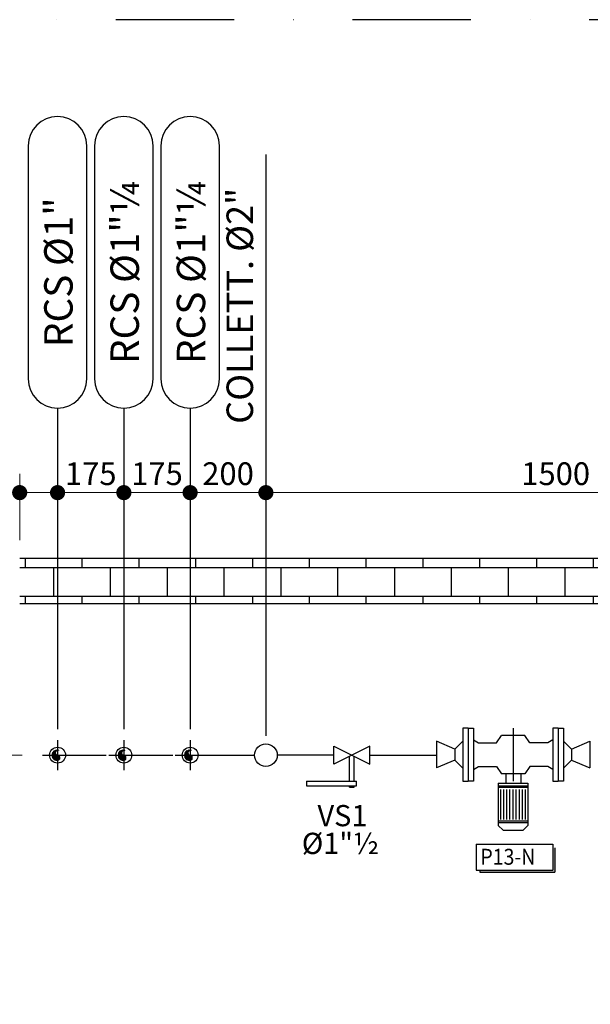
# Model space of a CAD drawing. Extents: x -98384 to -1083, y -577 to 41473.
# Drawn here: x -59648 to -56635, y 11888 to 17088 of the extents above; entities that cross this region are included whole.
import ezdxf
from ezdxf.enums import TextEntityAlignment as Align

# ---------------------------------------------------------------- set-up
doc = ezdxf.new("R2010")
doc.units = 0
doc.header["$LTSCALE"] = 500
doc.header["$MEASUREMENT"] = 0
doc.linetypes.add('DASHDOT2', pattern=[0.5, 0.25, -0.125, 0, -0.125])
doc.layers.get('0').update_dxf_attribs({"linetype": 'CONTINUOUS'})
doc.layers.get('DEFPOINTS').update_dxf_attribs({"linetype": 'CONTINUOUS'})
for name, color, linetype in [('ARCHITETTONICO', 255, 'CONTINUOUS'), ('INTONACO', 50, 'CONTINUOUS'), ('QUOTATURE', 190, 'CONTINUOUS'), ('RCS', 102, 'CONTINUOUS'), ('TESTI', 190, 'CONTINUOUS'), ('TESTI(DIAMETRI)', 190, 'CONTINUOUS'), ('TUBAZIONI', 140, 'CONTINUOUS')]:
    doc.layers.add(name, color=color, linetype=linetype)
doc.styles.add('ROMANS', font='romans.shx', dxfattribs={"width": 0.8, "oblique": 15})
doc.styles.add('TARGA', font='COMPLEX.SHX')
doc.dimstyles.new('OSP-FIDENZA-Scala 1-25', dxfattribs={"dimscale": 2000, "dimtxt": 0.06, "dimasz": 0.04, "dimexe": 0.05, "dimexo": 0.015, "dimgap": 0.02, "dimtad": 3, "dimlfac": 0.5, "dimzin": 12, "dimdsep": 46, "dimtxsty": 'ROMANS', "dimblk": 'DOT', "dimcen": 5, "dimclrd": 8, "dimclre": 8, "dimclrt": 256, "dimadec": 0, "dimazin": 3, "dimtfac": 1, "dimtmove": 0, "dimatfit": 3, "dimldrblk": 'DOT', "dimfxl": 0, "dimtolj": 1, "dimtzin": 0, "dimlwd": 20, "dimlwe": 20, "dimarcsym": 0})

# ---------------------------------------------------------------- blocks, each defined once
blk = doc.blocks.new('_Dot')
at = {"layer": 'INTONACO', "color": 0, "linetype": 'Continuous', "lineweight": -2}
blk.add_line((-0.5, 0), (-1, 0), dxfattribs=at)
at = {"layer": 'INTONACO', "color": 0, "linetype": 'Continuous', "const_width": 0.5}
blk.add_lwpolyline([(-0.25, 0, 1), (0.25, 0, 1)], format="xyb", close=True, dxfattribs=at)
blk = doc.blocks.new('*D244')
at = {"layer": 'DEFPOINTS', "color": 0}
for p in [(-60517.8, 14003.7), (-60643.1, 13203.7), (-59604.4, 13203.7)]:
    blk.add_point(p, dxfattribs=at)
at = {"layer": 'QUOTATURE', "color": 8, "lineweight": 20}
for p, q in [((-60547.8, 14003.7), (-60743.1, 14003.7)), ((-60643.1, 13923.7), (-60643.1, 13283.7)), ((-59634.4, 13203.7), (-60743.1, 13203.7))]:
    blk.add_line(p, q, dxfattribs=at)
at = {"layer": 'QUOTATURE', "color": 8, "lineweight": 20, "xscale": 79.99999999999999, "yscale": 79.99999999999999, "zscale": 79.99999999999999}
for p, rotation in [((-60643.1, 14003.7), 90), ((-60643.1, 13203.7), 270)]:
    blk.add_blockref('_Dot', p, dxfattribs=dict(at, rotation=rotation))
at = {"layer": 'QUOTATURE', "insert": (-60743.1, 13603.7), "char_height": 120, "attachment_point": 5, "rotation": 90, "style": 'ROMANS'}
blk.add_mtext('\\A1;400', dxfattribs=at)
blk = doc.blocks.new('*D441')
at = {"layer": 'DEFPOINTS', "color": 0}
for p in [(-58347.8, 14590), (-58347.8, 14309.7), (-55287.8, 14309.7)]:
    blk.add_point(p, dxfattribs=at)
at = {"layer": 'QUOTATURE', "color": 8, "lineweight": 20}
for p, q in [((-58347.8, 14339.7), (-58347.8, 14690)), ((-55287.8, 14339.7), (-55287.8, 14690)), ((-55367.8, 14590), (-58267.8, 14590))]:
    blk.add_line(p, q, dxfattribs=at)
at = {"layer": 'QUOTATURE', "color": 8, "lineweight": 20, "xscale": 79.99999999999999, "yscale": 79.99999999999999, "zscale": 79.99999999999999, "rotation": 180}
blk.add_blockref('_Dot', (-58347.8, 14590), dxfattribs=at)
at = {"layer": 'QUOTATURE', "color": 8, "lineweight": 20, "xscale": 79.99999999999999, "yscale": 79.99999999999999, "zscale": 79.99999999999999}
blk.add_blockref('_Dot', (-55287.8, 14590), dxfattribs=at)
at = {"layer": 'QUOTATURE', "insert": (-56817.8, 14690), "char_height": 120, "attachment_point": 5, "style": 'ROMANS'}
blk.add_mtext('\\A1;1500', dxfattribs=at)
blk = doc.blocks.new('*D442')
at = {"layer": 'DEFPOINTS', "color": 0}
for p in [(-58747.8, 14590), (-58747.8, 14309.7), (-58347.8, 14309.7)]:
    blk.add_point(p, dxfattribs=at)
at = {"layer": 'QUOTATURE', "color": 8, "lineweight": 20}
for p, q in [((-58747.8, 14339.7), (-58747.8, 14690)), ((-58347.8, 14339.7), (-58347.8, 14690)), ((-58427.8, 14590), (-58667.8, 14590))]:
    blk.add_line(p, q, dxfattribs=at)
at = {"layer": 'QUOTATURE', "color": 8, "lineweight": 20, "xscale": 79.99999999999999, "yscale": 79.99999999999999, "zscale": 79.99999999999999, "rotation": 180}
blk.add_blockref('_Dot', (-58747.8, 14590), dxfattribs=at)
at = {"layer": 'QUOTATURE', "color": 8, "lineweight": 20, "xscale": 79.99999999999999, "yscale": 79.99999999999999, "zscale": 79.99999999999999}
blk.add_blockref('_Dot', (-58347.8, 14590), dxfattribs=at)
at = {"layer": 'QUOTATURE', "insert": (-58547.8, 14690), "char_height": 120, "attachment_point": 5, "style": 'ROMANS'}
blk.add_mtext('\\A1;200', dxfattribs=at)
blk = doc.blocks.new('*D443')
at = {"layer": 'DEFPOINTS', "color": 0}
for p in [(-59097.8, 14590), (-59097.8, 14309.7), (-58747.8, 14309.7)]:
    blk.add_point(p, dxfattribs=at)
at = {"layer": 'QUOTATURE', "color": 8, "lineweight": 20}
for p, q in [((-59097.8, 14339.7), (-59097.8, 14690)), ((-58747.8, 14339.7), (-58747.8, 14690)), ((-58827.8, 14590), (-59017.8, 14590))]:
    blk.add_line(p, q, dxfattribs=at)
at = {"layer": 'QUOTATURE', "color": 8, "lineweight": 20, "xscale": 79.99999999999999, "yscale": 79.99999999999999, "zscale": 79.99999999999999, "rotation": 180}
blk.add_blockref('_Dot', (-59097.8, 14590), dxfattribs=at)
at = {"layer": 'QUOTATURE', "color": 8, "lineweight": 20, "xscale": 79.99999999999999, "yscale": 79.99999999999999, "zscale": 79.99999999999999}
blk.add_blockref('_Dot', (-58747.8, 14590), dxfattribs=at)
at = {"layer": 'QUOTATURE', "insert": (-58922.8, 14690), "char_height": 120, "attachment_point": 5, "style": 'ROMANS'}
blk.add_mtext('\\A1;175', dxfattribs=at)
blk = doc.blocks.new('*D444')
at = {"layer": 'DEFPOINTS', "color": 0}
for p in [(-59447.8, 14590), (-59447.8, 14309.7), (-59097.8, 14309.7)]:
    blk.add_point(p, dxfattribs=at)
at = {"layer": 'QUOTATURE', "color": 8, "lineweight": 20}
for p, q in [((-59447.8, 14339.7), (-59447.8, 14690)), ((-59097.8, 14339.7), (-59097.8, 14690)), ((-59177.8, 14590), (-59367.8, 14590))]:
    blk.add_line(p, q, dxfattribs=at)
at = {"layer": 'QUOTATURE', "color": 8, "lineweight": 20, "xscale": 79.99999999999999, "yscale": 79.99999999999999, "zscale": 79.99999999999999, "rotation": 180}
blk.add_blockref('_Dot', (-59447.8, 14590), dxfattribs=at)
at = {"layer": 'QUOTATURE', "color": 8, "lineweight": 20, "xscale": 79.99999999999999, "yscale": 79.99999999999999, "zscale": 79.99999999999999}
blk.add_blockref('_Dot', (-59097.8, 14590), dxfattribs=at)
at = {"layer": 'QUOTATURE', "insert": (-59272.8, 14690), "char_height": 120, "attachment_point": 5, "style": 'ROMANS'}
blk.add_mtext('\\A1;175', dxfattribs=at)
blk = doc.blocks.new('*D445')
at = {"layer": 'DEFPOINTS', "color": 0}
for p in [(-59647.8, 14590), (-59647.8, 14309.7), (-59447.8, 14309.7)]:
    blk.add_point(p, dxfattribs=at)
at = {"layer": 'QUOTATURE', "color": 8, "lineweight": 20}
for p, q in [((-59647.8, 14339.7), (-59647.8, 14690)), ((-59447.8, 14339.7), (-59447.8, 14690)), ((-59727.8, 14590), (-60119.5, 14590)), ((-59447.8, 14590), (-59647.8, 14590)), ((-59367.8, 14590), (-59287.8, 14590))]:
    blk.add_line(p, q, dxfattribs=at)
at = {"layer": 'QUOTATURE', "color": 8, "lineweight": 20, "xscale": 79.99999999999999, "yscale": 79.99999999999999, "zscale": 79.99999999999999}
blk.add_blockref('_Dot', (-59647.8, 14590), dxfattribs=at)
at = {"layer": 'QUOTATURE', "color": 8, "lineweight": 20, "xscale": 79.99999999999999, "yscale": 79.99999999999999, "zscale": 79.99999999999999, "rotation": 180}
blk.add_blockref('_Dot', (-59447.8, 14590), dxfattribs=at)
at = {"layer": 'QUOTATURE', "insert": (-59963.7, 14690), "char_height": 120, "attachment_point": 5, "style": 'ROMANS'}
blk.add_mtext('\\A1;100', dxfattribs=at)
blk = doc.blocks.new('*X292')
at = {"color": 0}
for p, q in [((98513.7, -30445.5), (98537, -30422.1)), ((98513.7, -30445), (98536.6, -30422.2)), ((98513.7, -30444.5), (98536.1, -30422.2)), ((98513.7, -30446), (98532.5, -30427.2)), ((98513.7, -30446.4), (98531.4, -30428.7)), ((98513.7, -30446.8), (98530.9, -30429.7)), ((98513.7, -30447.3), (98530.5, -30430.5)), ((98513.7, -30447.7), (98530.3, -30431.2)), ((98513.7, -30448.1), (98530.1, -30431.8)), ((98513.8, -30444.1), (98535.6, -30422.2)), ((98513.8, -30443.6), (98535.1, -30422.3)), ((98513.8, -30448.5), (98529.9, -30432.4)), ((98513.8, -30449), (98529.8, -30432.9)), ((98513.9, -30443), (98534.6, -30422.4)), ((98513.9, -30449.4), (98529.8, -30433.5)), ((98513.9, -30449.7), (98529.7, -30433.9)), ((98514, -30442.5), (98534, -30422.4)), ((98514, -30450.1), (98529.7, -30434.4)), ((98514, -30450.5), (98529.7, -30434.9)), ((98514.1, -30442), (98533.5, -30422.5)), ((98514.1, -30450.9), (98529.7, -30435.3)), ((98514.2, -30441.4), (98532.9, -30422.6)), ((98514.3, -30440.8), (98532.4, -30422.8)), ((98514.4, -30440.3), (98531.8, -30422.9)), ((98514.6, -30439.6), (98531.2, -30423.1)), ((98514.8, -30439), (98530.5, -30423.3)), ((98515, -30438.3), (98529.8, -30423.5)), ((98515.3, -30437.6), (98529.1, -30423.7)), ((98515.6, -30436.9), (98528.4, -30424.1)), ((98515.9, -30436), (98527.6, -30424.4)), ((98546.9, -30465.8), (98516.3, -30435.2)), ((98516.4, -30435.2), (98526.7, -30424.9)), ((98547.1, -30465.5), (98516.5, -30434.9)), ((98547.3, -30465.2), (98516.7, -30434.6)), ((98547.4, -30465), (98516.8, -30434.4)), ((98516.9, -30434.2), (98525.7, -30425.4)), ((98547.6, -30464.7), (98517, -30434.1)), ((98547.8, -30464.4), (98517.1, -30433.8)), ((98547.9, -30464.1), (98517.3, -30433.5)), ((98548.1, -30463.8), (98517.5, -30433.2)), ((98517.7, -30433), (98524.5, -30426.1)), ((98548.2, -30463.5), (98517.7, -30433)), ((98548.4, -30463.2), (98517.9, -30432.7)), ((98548.5, -30462.9), (98518, -30432.4)), ((98548.6, -30462.6), (98518.2, -30432.2)), ((98548.8, -30462.3), (98518.4, -30431.9)), ((98548.9, -30461.9), (98518.6, -30431.6)), ((98518.8, -30431.4), (98522.9, -30427.3)), ((98549, -30461.6), (98518.8, -30431.4)), ((98549.1, -30461.2), (98519, -30431.1)), ((98549.2, -30460.8), (98519.2, -30430.9)), ((98549.2, -30460.5), (98519.4, -30430.7)), ((98549.3, -30460.1), (98519.6, -30430.4)), ((98549.3, -30459.7), (98519.8, -30430.2)), ((98531.8, -30441.7), (98520, -30429.9)), ((98531.1, -30440.6), (98520.3, -30429.7)), ((98530.7, -30439.7), (98520.5, -30429.5)), ((98530.4, -30438.9), (98520.7, -30429.3)), ((98530.2, -30438.3), (98520.9, -30429)), ((98530, -30437.7), (98521.1, -30428.8)), ((98529.9, -30437.1), (98521.4, -30428.6)), ((98529.8, -30436.6), (98521.6, -30428.4)), ((98529.7, -30436), (98521.9, -30428.2)), ((98529.7, -30435.6), (98522.1, -30428)), ((98529.7, -30435.1), (98522.3, -30427.7)), ((98529.7, -30434.6), (98522.6, -30427.5)), ((98529.7, -30434.2), (98522.8, -30427.3)), ((98529.7, -30433.8), (98523.1, -30427.1)), ((98529.8, -30433.4), (98523.3, -30427)), ((98529.8, -30433), (98523.6, -30426.8)), ((98529.9, -30432.6), (98523.9, -30426.6)), ((98530, -30432.2), (98524.1, -30426.4)), ((98530.1, -30431.9), (98524.4, -30426.2)), ((98530.2, -30431.5), (98524.7, -30426)), ((98530.3, -30431.2), (98524.9, -30425.9)), ((98530.4, -30430.8), (98525.2, -30425.7)), ((98530.5, -30430.5), (98525.5, -30425.5)), ((98530.6, -30430.2), (98525.8, -30425.4)), ((98530.8, -30429.9), (98526.1, -30425.2)), ((98530.9, -30429.6), (98526.4, -30425)), ((98531.1, -30429.3), (98526.6, -30424.9)), ((98531.2, -30429), (98526.9, -30424.7)), ((98531.4, -30428.7), (98527.2, -30424.6)), ((98531.5, -30428.4), (98527.5, -30424.4)), ((98531.7, -30428.2), (98527.9, -30424.3)), ((98531.9, -30427.9), (98528.2, -30424.1)), ((98532.1, -30427.6), (98528.5, -30424)), ((98532.3, -30427.4), (98528.8, -30423.9)), ((98532.5, -30427.1), (98529.1, -30423.8)), ((98532.7, -30426.9), (98529.4, -30423.6)), ((98532.9, -30426.6), (98529.8, -30423.5)), ((98533.1, -30426.4), (98530.1, -30423.4)), ((98533.4, -30426.2), (98530.4, -30423.3)), ((98533.6, -30426), (98530.8, -30423.2)), ((98533.8, -30425.8), (98531.1, -30423.1)), ((98534.1, -30425.6), (98531.5, -30423)), ((98534.3, -30425.4), (98531.8, -30422.9)), ((98534.6, -30425.2), (98532.2, -30422.8)), ((98534.8, -30425), (98532.6, -30422.7)), ((98535.1, -30424.8), (98532.9, -30422.6)), ((98535.4, -30424.6), (98533.3, -30422.6)), ((98535.7, -30424.4), (98533.7, -30422.5)), ((98534, -30425.6), (98537.5, -30422.1)), ((98535.9, -30424.3), (98534.1, -30422.4)), ((98536.2, -30424.1), (98534.5, -30422.4)), ((98536.5, -30424), (98534.9, -30422.3)), ((98536.8, -30423.8), (98535.3, -30422.3)), ((98535.6, -30424.5), (98537.9, -30422.1)), ((98537.2, -30423.7), (98535.7, -30422.2)), ((98537.5, -30423.6), (98536.1, -30422.2)), ((98536.5, -30424), (98538.4, -30422.1)), ((98537.8, -30423.5), (98536.5, -30422.2)), ((98538.1, -30423.3), (98536.9, -30422.2)), ((98537.3, -30423.6), (98538.8, -30422.2)), ((98538.5, -30423.2), (98537.4, -30422.1)), ((98538.8, -30423.2), (98537.8, -30422.1)), ((98538, -30423.4), (98539.2, -30422.2)), ((98539.2, -30423.1), (98538.3, -30422.1)), ((98538.7, -30423.2), (98539.7, -30422.2)), ((98539.6, -30423), (98538.7, -30422.2)), ((98540, -30422.9), (98539.2, -30422.2)), ((98539.3, -30423.1), (98540.1, -30422.2)), ((98540.4, -30422.9), (98539.7, -30422.2)), ((98539.8, -30423), (98540.5, -30422.3)), ((98540.8, -30422.8), (98540.2, -30422.3)), ((98540.3, -30422.9), (98540.9, -30422.3)), ((98541.2, -30422.8), (98540.7, -30422.3)), ((98540.8, -30422.8), (98541.3, -30422.4)), ((98541.6, -30422.8), (98541.2, -30422.4)), ((98541.3, -30422.8), (98541.7, -30422.4)), ((98542.1, -30422.8), (98541.7, -30422.5)), ((98541.8, -30422.8), (98542, -30422.5)), ((98542.2, -30422.8), (98542.4, -30422.6)), ((98542.6, -30422.8), (98542.3, -30422.6)), ((98542.6, -30422.8), (98542.8, -30422.7)), ((98543, -30422.9), (98542.8, -30422.7)), ((98543, -30422.9), (98543.2, -30422.7)), ((98543.4, -30422.9), (98543.5, -30422.8)), ((98543.6, -30422.9), (98543.4, -30422.8)), ((98543.8, -30423), (98543.9, -30422.9)), ((98544.1, -30423), (98544, -30422.9)), ((98544.2, -30423), (98544.2, -30423)), ((98544.6, -30423.1), (98544.6, -30423.1)), ((98544.7, -30423.2), (98544.7, -30423.1)), ((98544.9, -30423.2), (98544.9, -30423.2)), ((98545.3, -30423.3), (98545.3, -30423.3)), ((98539.7, -30470.2), (98513.7, -30444.3)), ((98539.3, -30470.3), (98513.7, -30444.7)), ((98538.9, -30470.3), (98513.7, -30445.1)), ((98538.5, -30470.4), (98513.7, -30445.6)), ((98538.1, -30470.4), (98513.7, -30446)), ((98537.6, -30470.4), (98513.7, -30446.5)), ((98537.2, -30470.4), (98513.7, -30446.9)), ((98536.7, -30470.4), (98513.7, -30447.4)), ((98536.2, -30470.4), (98513.7, -30447.9)), ((98540.4, -30470.1), (98513.8, -30443.5)), ((98540, -30470.1), (98513.8, -30443.9)), ((98535.7, -30470.3), (98513.8, -30448.3)), ((98535.3, -30470.3), (98513.8, -30448.8)), ((98541.1, -30469.8), (98513.9, -30442.7)), ((98540.7, -30470), (98513.9, -30443.1)), ((98534.7, -30470.2), (98513.9, -30449.4)), ((98534.2, -30470.2), (98513.9, -30449.9)), ((98541.4, -30469.7), (98514, -30442.3)), ((98533.7, -30470.1), (98514, -30450.4)), ((98542.1, -30469.5), (98514.1, -30441.5)), ((98541.7, -30469.6), (98514.1, -30441.9)), ((98533.1, -30470), (98514.1, -30451)), ((98514.2, -30451.3), (98529.7, -30435.7)), ((98542.4, -30469.3), (98514.2, -30441.2)), ((98532.6, -30469.9), (98514.2, -30451.5)), ((98514.3, -30451.6), (98529.7, -30436.2)), ((98542.7, -30469.2), (98514.3, -30440.8)), ((98514.4, -30452), (98529.8, -30436.6)), ((98514.4, -30452.4), (98529.9, -30436.9)), ((98543, -30469), (98514.4, -30440.4)), ((98532, -30469.7), (98514.4, -30452.1)), ((98514.5, -30452.7), (98529.9, -30437.3)), ((98543.3, -30468.9), (98514.5, -30440.1)), ((98531.4, -30469.6), (98514.5, -30452.7)), ((98514.6, -30453.1), (98530, -30437.7)), ((98543.6, -30468.7), (98514.6, -30439.7)), ((98514.7, -30453.4), (98530.1, -30438)), ((98543.8, -30468.5), (98514.7, -30439.4)), ((98530.7, -30469.4), (98514.7, -30453.4)), ((98514.8, -30453.8), (98530.2, -30438.4)), ((98544.1, -30468.4), (98514.8, -30439)), ((98544.4, -30468.2), (98514.9, -30438.7)), ((98530.1, -30469.2), (98514.9, -30454)), ((98544.6, -30468), (98515, -30438.4)), ((98515, -30454.1), (98530.3, -30438.7)), ((98544.9, -30467.8), (98515.1, -30438)), ((98515.1, -30454.4), (98530.4, -30439.1)), ((98545.1, -30467.6), (98515.2, -30437.7)), ((98515.2, -30454.8), (98530.6, -30439.4)), ((98529.4, -30468.9), (98515.2, -30454.7)), ((98515.3, -30455.1), (98530.7, -30439.7)), ((98545.4, -30467.4), (98515.4, -30437.4)), ((98515.4, -30455.4), (98530.8, -30440)), ((98545.6, -30467.2), (98515.5, -30437.1)), ((98528.6, -30468.6), (98515.5, -30455.5)), ((98545.8, -30467), (98515.6, -30436.8)), ((98515.6, -30455.7), (98531, -30440.3)), ((98515.7, -30456), (98531.1, -30440.6)), ((98546, -30466.7), (98515.8, -30436.4)), ((98527.8, -30468.3), (98515.8, -30456.2)), ((98546.3, -30466.5), (98515.9, -30436.1)), ((98515.9, -30456.3), (98531.3, -30440.9)), ((98546.5, -30466.3), (98516, -30435.8)), ((98516, -30456.6), (98531.5, -30441.2)), ((98516.1, -30456.9), (98531.6, -30441.5)), ((98546.7, -30466), (98516.2, -30435.5)), ((98527, -30467.9), (98516.2, -30457.1)), ((98516.3, -30457.2), (98531.8, -30441.7)), ((98516.4, -30457.5), (98532, -30442)), ((98516.6, -30457.8), (98532.2, -30442.2)), ((98526, -30467.4), (98516.7, -30458.1)), ((98516.8, -30458.1), (98532.4, -30442.5)), ((98516.9, -30458.4), (98532.6, -30442.7)), ((98517.1, -30458.7), (98532.8, -30443)), ((98517.3, -30459), (98533, -30443.2)), ((98517.4, -30459.2), (98533.2, -30443.4)), ((98524.9, -30466.7), (98517.4, -30459.2)), ((98517.6, -30459.5), (98533.5, -30443.7)), ((98517.8, -30459.8), (98533.7, -30443.9)), ((98518, -30460.1), (98533.9, -30444.1)), ((98518.2, -30460.3), (98534.2, -30444.3)), ((98518.3, -30460.6), (98534.4, -30444.5)), ((98523.5, -30465.8), (98518.3, -30460.6)), ((98518.5, -30460.8), (98534.7, -30444.7)), ((98518.7, -30461.1), (98535, -30444.9)), ((98518.9, -30461.3), (98535.2, -30445)), ((98519.1, -30461.6), (98535.5, -30445.2)), ((98519.3, -30461.8), (98535.8, -30445.4)), ((98519.5, -30462.1), (98536.1, -30445.5)), ((98519.8, -30462.3), (98536.4, -30445.7)), ((98520, -30462.6), (98536.7, -30445.8)), ((98520.2, -30462.8), (98537, -30446)), ((98520.4, -30463), (98537.3, -30446.1)), ((98520.6, -30463.2), (98537.6, -30446.2)), ((98520.8, -30463.5), (98538, -30446.3)), ((98521.1, -30463.7), (98538.4, -30446.3)), ((98521.3, -30463.9), (98538.8, -30446.4)), ((98521.5, -30464.1), (98539.2, -30446.4)), ((98521.8, -30464.3), (98539.6, -30446.5)), ((98522, -30464.5), (98540, -30446.6)), ((98522.3, -30464.8), (98540.4, -30446.7)), ((98522.5, -30465), (98540.7, -30446.8)), ((98522.7, -30465.2), (98541, -30446.9)), ((98523, -30465.4), (98541.4, -30447)), ((98523.3, -30465.6), (98541.7, -30447.1)), ((98523.5, -30465.7), (98542, -30447.2)), ((98523.8, -30465.9), (98542.3, -30447.4)), ((98524, -30466.1), (98542.6, -30447.5)), ((98524.3, -30466.3), (98542.9, -30447.7)), ((98524.6, -30466.5), (98543.2, -30447.8)), ((98524.8, -30466.7), (98543.5, -30448)), ((98525.1, -30466.8), (98543.8, -30448.2)), ((98525.4, -30467), (98544.1, -30448.3)), ((98525.7, -30467.2), (98544.3, -30448.5)), ((98526, -30467.3), (98544.6, -30448.7)), ((98526.3, -30467.5), (98544.8, -30448.9)), ((98526.5, -30467.6), (98545.1, -30449.1)), ((98526.8, -30467.8), (98545.3, -30449.3)), ((98527.1, -30468), (98545.6, -30449.5)), ((98527.4, -30468.1), (98545.8, -30449.7)), ((98527.8, -30468.2), (98546, -30450)), ((98528.1, -30468.4), (98546.2, -30450.2)), ((98528.4, -30468.5), (98546.5, -30450.4)), ((98528.7, -30468.6), (98546.7, -30450.7)), ((98529, -30468.8), (98546.9, -30450.9)), ((98529.3, -30468.9), (98547, -30451.2)), ((98529.7, -30469), (98547.2, -30451.4)), ((98530, -30469.1), (98547.4, -30451.7)), ((98530.3, -30469.2), (98547.6, -30452)), ((98530.7, -30469.4), (98547.8, -30452.3)), ((98531, -30469.5), (98547.9, -30452.6)), ((98531.4, -30469.6), (98548.1, -30452.8)), ((98531.7, -30469.7), (98548.2, -30453.2)), ((98532.1, -30469.7), (98548.4, -30453.5)), ((98532.4, -30469.8), (98548.5, -30453.8)), ((98532.8, -30469.9), (98548.6, -30454.1)), ((98533.2, -30470), (98548.8, -30454.4)), ((98533.6, -30470.1), (98548.9, -30454.8)), ((98533.9, -30470.1), (98549, -30455.1)), ((98534.3, -30470.2), (98549.1, -30455.5)), ((98534.7, -30470.2), (98549.1, -30455.8)), ((98549.4, -30459.3), (98534.9, -30444.8)), ((98535.1, -30470.3), (98549.2, -30456.2)), ((98535.5, -30470.3), (98549.3, -30456.6)), ((98536, -30470.4), (98549.3, -30457)), ((98549.4, -30458.9), (98536.1, -30445.5)), ((98536.4, -30470.4), (98549.4, -30457.4)), ((98536.8, -30470.4), (98549.4, -30457.8)), ((98549.4, -30458.4), (98536.9, -30445.9)), ((98537.2, -30470.4), (98549.4, -30458.3)), ((98549.4, -30458), (98537.7, -30446.2)), ((98537.7, -30470.4), (98549.4, -30458.7)), ((98538.1, -30470.4), (98549.4, -30459.2)), ((98549.4, -30457.5), (98538.2, -30446.3)), ((98538.6, -30470.4), (98549.3, -30459.7)), ((98549.3, -30457), (98538.7, -30446.4)), ((98549.3, -30456.5), (98539.2, -30446.4)), ((98539.2, -30470.3), (98549.3, -30460.2)), ((98539.7, -30470.2), (98549.2, -30460.7)), ((98549.2, -30455.9), (98539.8, -30446.5)), ((98540.3, -30470.1), (98549, -30461.3)), ((98549, -30455.3), (98540.4, -30446.7)), ((98540.9, -30469.9), (98548.9, -30461.9)), ((98548.8, -30454.7), (98541, -30446.8)), ((98541.6, -30469.7), (98548.6, -30462.6)), ((98548.6, -30454), (98541.7, -30447.1)), ((98542.4, -30469.3), (98548.3, -30463.4)), ((98548.3, -30453.2), (98542.5, -30447.4)), ((98543.3, -30468.9), (98547.8, -30464.3)), ((98547.8, -30452.3), (98543.4, -30447.9)), ((98544.6, -30468), (98547, -30465.6)), ((98546.8, -30450.9), (98544.8, -30448.9))]:
    blk.add_line(p, q, dxfattribs=at)

msp = doc.modelspace()

# ---------------------------------------------------------------- hatches: boundary and pattern name
at = {"layer": 'ARCHITETTONICO'}
h = msp.add_hatch(dxfattribs=at)
h.set_pattern_fill('BRICK', color=256, scale=600, style=0)
h.set_pattern_definition([(0, (-43567.78, -134456.29), (0, 150), []), (90, (-43567.78, -134456.3), (-300, 2e-14), [150, -150]), (90, (-43417.78, -134456.3), (-300, 2e-14), [-150, 150])])
h.paths.add_polyline_path([(-52527.784, 14243.711), (-59647.784, 14243.711), (-59647.784, 14003.711), (-52527.784, 14003.711)])

# ---------------------------------------------------------------- linework, layer by layer
msp.add_line((-58347.784, 16375.711, 1), (-58347.784, 13306, 1), dxfattribs=at)
at = {"layer": 'ARCHITETTONICO', "linetype": 'Continuous'}
for p, q in [((-59647.784, 14243.711, 1), (-52527.784, 14243.711, 1)), ((-59647.784, 14003.711, 1), (-52527.784, 14003.711, 1))]:
    msp.add_line(p, q, dxfattribs=at)
at = {"layer": 'QUOTATURE', "color": 2}
for p, q in [((-57252.3, 13284.423, 1), (-57225.416, 13268.292, 1)), ((-57225.416, 13268.292, 1), (-57130.916, 13268.292, 1)), ((-57130.916, 13268.292, 1), (-57104.316, 13306.792, 1)), ((-56980.283, 13306.792, 1), (-57104.316, 13306.792, 1)), ((-56953.683, 13268.292, 1), (-56980.283, 13306.792, 1)), ((-56859.183, 13268.292, 1), (-56953.683, 13268.292, 1)), ((-56832.3, 13284.423, 1), (-56859.183, 13268.292, 1)), ((-57252.3, 13127.82, 1), (-57225.416, 13143.95, 1)), ((-57225.416, 13143.95, 1), (-57130.916, 13143.95, 1)), ((-57130.916, 13143.95, 1), (-57104.316, 13105.45, 1)), ((-56980.283, 13105.45, 1), (-57104.316, 13105.45, 1)), ((-56953.683, 13143.95, 1), (-56980.283, 13105.45, 1)), ((-56859.183, 13143.95, 1), (-56953.683, 13143.95, 1)), ((-56832.3, 13127.82, 1), (-56859.183, 13143.95, 1))]:
    msp.add_line(p, q, dxfattribs=at)
at = {"layer": 'QUOTATURE', "color": 2, "linetype": 'Continuous', "ltscale": 2}
for p, q in [((-57081.706, 13105.45, 1), (-57081.706, 13056.014, 1)), ((-57002.075, 13105.45, 1), (-57002.075, 13056.014, 1)), ((-57120.759, 13056.014, 1), (-56963.959, 13056.014, 1)), ((-57120.759, 13056.014, 1), (-57120.759, 12864.143, 1)), ((-56963.959, 13056.014, 1), (-56963.959, 12864.143, 1)), ((-56963.959, 13040.707, 1), (-57120.759, 13040.707, 1)), ((-56963.959, 13033.163, 1), (-57120.759, 13033.163, 1)), ((-57120.759, 12864.143, 1), (-57120.759, 12832.787, 1)), ((-56963.959, 12854.16, 1), (-57120.759, 12854.16, 1)), ((-56963.959, 12846.617, 1), (-57120.759, 12846.617, 1)), ((-56963.959, 12864.143, 1), (-56963.959, 12832.787, 1)), ((-57120.759, 12832.787, 1), (-57095.62, 12807.642, 1)), ((-57095.62, 12807.642, 1), (-56989.098, 12807.642, 1)), ((-56963.959, 12832.787, 1), (-56989.098, 12807.642, 1))]:
    msp.add_line(p, q, dxfattribs=at)
at = {"layer": 'QUOTATURE', "color": 8, "linetype": 'Continuous', "ltscale": 2}
for p, q in [((-57108.19, 12864.143, 1), (-57108.19, 13023.106, 1)), ((-57091.849, 12864.143, 1), (-57091.849, 13023.106, 1)), ((-57075.509, 12864.143, 1), (-57075.509, 13023.106, 1)), ((-57059.169, 12864.143, 1), (-57059.169, 13023.106, 1)), ((-57042.828, 12864.143, 1), (-57042.828, 13023.106, 1)), ((-57025.55, 12864.143, 1), (-57025.55, 13023.106, 1)), ((-57009.21, 12864.143, 1), (-57009.21, 13023.106, 1)), ((-56992.869, 12864.143, 1), (-56992.869, 13023.106, 1)), ((-56976.529, 12864.143, 1), (-56976.529, 13023.106, 1))]:
    msp.add_line(p, q, dxfattribs=at)
at = {"layer": 'QUOTATURE', "color": 2, "linetype": 'DASHDOT2', "ltscale": 5, "elevation": 1}
msp.add_lwpolyline([(-69350.811, 107.388), (-12261.811, 107.388), (-12261.811, 17087.521), (-69350.811, 17087.521)], close=True, dxfattribs=at)
at = {"layer": 'QUOTATURE', "color": 7}
msp.add_circle((-58347.784, 13203.711, 1), 60, dxfattribs=at)
at = {"layer": 'RCS', "color": 7}
for p, q in [((-57350.3, 13236.121, 1), (-57446.599, 13277, 1)), ((-57446.599, 13277, 1), (-57446.599, 13136.242, 1)), ((-56734.3, 13236.121, 1), (-56638, 13277, 1)), ((-56638, 13277, 1), (-56638, 13136.242, 1)), ((-57350.3, 13177.121, 1), (-57446.599, 13136.242, 1)), ((-56734.3, 13177.121, 1), (-56638, 13136.242, 1))]:
    msp.add_line(p, q, dxfattribs=at)
at = {"layer": 'RCS'}
for p, q in [((-59405.784, 13203.711, 1), (-59191, 13203.711, 1)), ((-59055.784, 13203.711, 1), (-58840, 13203.711, 1)), ((-58705.784, 13203.711, 1), (-58407.784, 13203.711, 1)), ((-57989.784, 13203.711, 1), (-58287.784, 13203.711, 1)), ((-57799.784, 13203.711, 1), (-57446.599, 13203.711, 1))]:
    msp.add_line(p, q, dxfattribs=at)
at = {"layer": 'TESTI(DIAMETRI)', "color": 4, "elevation": 1, "flags": 128}
for points in [[(-59292.867, 16421.395, 1), (-59602.701, 16421.395), (-59602.701, 15190.728, 1), (-59292.867, 15190.728)], [(-58942.867, 16421.395, 1), (-59252.701, 16421.395), (-59252.701, 15190.728, 1), (-58942.867, 15190.728)], [(-58592.867, 16421.395, 1), (-58902.701, 16421.395), (-58902.701, 15190.728, 1), (-58592.867, 15190.728)]]:
    msp.add_lwpolyline(points, format="xyb", close=True, dxfattribs=at)
at = {"layer": 'TUBAZIONI', "color": 7}
for p, q in [((-59447.784, 15035.811, 1), (-59447.784, 13340.28, 1)), ((-59097.784, 15035.811, 1), (-59097.784, 13340.28, 1)), ((-58747.784, 15035.811, 1), (-58747.784, 13340.28, 1)), ((-57308.3, 13346.121, 1), (-57308.3, 13066.121, 1)), ((-57280.3, 13346.121, 1), (-57280.3, 13066.121, 1)), ((-57252.3, 13346.121, 1), (-57252.3, 13066.121, 1)), ((-57042.3, 13346.121, 1), (-57042.3, 13066.121, 1)), ((-56832.3, 13346.121, 1), (-56832.3, 13066.121, 1)), ((-56804.3, 13346.121, 1), (-56804.3, 13066.121, 1)), ((-56776.3, 13346.121, 1), (-56776.3, 13066.121, 1)), ((-57308.3, 13278.121, 1), (-57350.3, 13236.121, 1)), ((-56776.3, 13278.121, 1), (-56734.3, 13236.121, 1)), ((-57799.784, 13251.711, 1), (-57989.784, 13155.711, 1)), ((-57989.784, 13251.711, 1), (-57799.784, 13155.711, 1)), ((-57989.784, 13155.711, 1), (-57989.784, 13251.711, 1)), ((-57799.784, 13155.711, 1), (-57799.784, 13251.711, 1)), ((-57350.3, 13236.121, 1), (-57350.3, 13177.121, 1)), ((-56734.3, 13236.121, 1), (-56734.3, 13177.121, 1)), ((-57906.643, 13066.875, 1), (-57906.643, 13197.719, 1)), ((-57882.021, 13066.875, 1), (-57882.021, 13197.262, 1)), ((-57308.3, 13135.121, 1), (-57350.3, 13177.121, 1)), ((-56776.3, 13135.121, 1), (-56734.3, 13177.121, 1)), ((-58132.784, 13066.875, 1), (-58132.784, 13042.253, 1)), ((-58132.784, 13066.875, 1), (-57868.848, 13066.875, 1)), ((-57868.848, 13042.253, 1), (-57868.848, 13066.875, 1)), ((-57308.3, 13066.121, 1), (-57280.3, 13066.121, 1)), ((-57304.1, 13066.121, 1), (-57304.1, 13066.121, 1)), ((-57252.3, 13066.121, 1), (-57280.3, 13066.121, 1)), ((-57256.5, 13066.121, 1), (-57256.5, 13066.121, 1)), ((-56832.3, 13066.121, 1), (-56804.3, 13066.121, 1)), ((-56828.1, 13066.121, 1), (-56828.1, 13066.121, 1)), ((-56776.3, 13066.121, 1), (-56804.3, 13066.121, 1)), ((-56780.5, 13066.121, 1), (-56780.5, 13066.121, 1)), ((-58132.784, 13042.253, 1), (-57868.848, 13042.253, 1)), ((-57906.643, 13034.81, 1), (-57906.643, 13042.253, 1)), ((-57906.643, 13034.81, 1), (-57882.021, 13034.81, 1)), ((-57882.021, 13034.81, 1), (-57882.021, 13042.253, 1)), ((-57237.057, 12733.149, 1), (-56832.339, 12733.149, 1)), ((-57237.057, 12733.149, 1), (-57237.057, 12595.666, 1)), ((-56832.339, 12733.149, 1), (-56832.339, 12595.666, 1)), ((-56821.934, 12713.748, 1), (-56821.934, 12585.265, 1)), ((-57237.057, 12595.666, 1), (-56832.339, 12595.666, 1)), ((-57217.648, 12595.666, 1), (-57217.648, 12585.265, 1)), ((-57217.648, 12585.265, 1), (-56821.934, 12585.265, 1))]:
    msp.add_line(p, q, dxfattribs=at)
at = {"layer": 'TUBAZIONI', "color": 7, "linetype": 'DASHDOT2'}
for p, q in [((-57280.3, 13346.121, 1), (-57308.3, 13346.121, 1)), ((-57280.3, 13346.121, 1), (-57252.3, 13346.121, 1)), ((-56804.3, 13346.121, 1), (-56832.3, 13346.121, 1)), ((-56804.3, 13346.121, 1), (-56776.3, 13346.121, 1))]:
    msp.add_line(p, q, dxfattribs=at)
at = {"layer": 'TUBAZIONI', "color": 8}
for p, q in [((-59447.784, 13283.5, 1), (-59447.784, 13123.921, 1)), ((-59097.784, 13283.5, 1), (-59097.784, 13123.921, 1)), ((-58747.784, 13283.5, 1), (-58747.784, 13123.921, 1)), ((-59527.574, 13203.711, 1), (-59367.995, 13203.711, 1)), ((-59177.574, 13203.711, 1), (-59017.995, 13203.711, 1)), ((-58827.574, 13203.711, 1), (-58667.995, 13203.711, 1))]:
    msp.add_line(p, q, dxfattribs=at)
at = {"layer": 'TUBAZIONI', "color": 3}
for centre in [(-59447.784, 13203.711, 1), (-59097.784, 13203.711, 1), (-58747.784, 13203.711, 1)]:
    msp.add_circle(centre, 42, dxfattribs=at)
at = {"layer": 'TUBAZIONI', "color": 7}
for points in [[(-56832.339, 12595.666, 1), (-56821.934, 12585.265, 1), (-56821.934, 12713.748, 1)], [(-56821.934, 12713.748, 1), (-56821.934, 12713.748, 1), (-56832.339, 12713.748, 1), (-56821.934, 12585.265, 1)], [(-56832.339, 12713.748, 1), (-56821.934, 12585.265, 1), (-56832.339, 12595.666, 1)], [(-57217.648, 12595.666, 1), (-57217.648, 12585.265, 1), (-56832.339, 12595.666, 1), (-56821.934, 12585.265, 1)]]:
    msp.add_solid(points, dxfattribs=at)

# ---------------------------------------------------------------- block references
at = {"layer": 'TUBAZIONI', "color": 8, "xscale": 1.132674982872413, "yscale": 1.132674982877506, "zscale": 1.13267498287104}
for p in [(-171060.922, 47688.635, 0.595), (-170710.922, 47688.635, 0.595), (-170360.922, 47688.635, 0.595)]:
    msp.add_blockref('*X292', p, dxfattribs=at)

# ---------------------------------------------------------------- texts
at = {"layer": 'TESTI', "style": 'ROMANS'}
msp.add_text('COLLETT. %%C2"', height=140, rotation=90, dxfattribs=at).set_placement((-58415.647, 14953.346, 1044.4))
for s, p in [('VS1', (-58075.526, 12828.222, 835.72)), ('%%c1"½', (-58158.323, 12681.717, 835.72))]:
    msp.add_text(s, height=112, dxfattribs=at).set_placement(p)
at = {"layer": 'TESTI(DIAMETRI)', "color": 6, "style": 'ROMANS'}
for s, p in [('RCS %%C1"¼', (-59093.416, 15753.787, 1)), ('RCS %%C1"¼', (-58743.416, 15753.787, 1)), ('RCS %%C1"', (-59443.416, 15753.787, 1))]:
    msp.add_text(s, height=150, rotation=90, dxfattribs=at).set_placement(p, align=Align.MIDDLE_CENTER)
at = {"layer": 'TUBAZIONI', "color": 3, "style": 'TARGA', "width": 0.9}
msp.add_text('P13-N', height=84, dxfattribs=at).set_placement((-57215.281, 12624.973, 1))

# ---------------------------------------------------------------- dimensions: what is measured, and where the dimension line sits
at = {"layer": 'QUOTATURE'}
for base, p1, p2, picture, middle in [((-59647.784, 14590, 1), (-59447.784, 14309.711, 1), (-59647.784, 14309.711, 1), '*D445', (-59963.656, 14690, 1)), ((-59447.784, 14590, 1), (-59097.784, 14309.711, 1), (-59447.784, 14309.711, 1), '*D444', (-59272.784, 14690, 1)), ((-59097.784, 14590, 1), (-58747.784, 14309.711, 1), (-59097.784, 14309.711, 1), '*D443', (-58922.784, 14690, 1)), ((-58747.784, 14590, 1), (-58347.784, 14309.711, 1), (-58747.784, 14309.711, 1), '*D442', (-58547.784, 14690, 1))]:
    dim = msp.add_linear_dim(base=base, p1=p1, p2=p2, dimstyle='OSP-FIDENZA-Scala 1-25', dxfattribs=at)
    dim.commit()
    dim.dimension.update_dxf_attribs({"geometry": picture, "text_midpoint": middle})
dim = msp.add_linear_dim(base=(-58347.784, 14590, 1), p1=(-55287.784, 14309.711, 1), p2=(-58347.784, 14309.711, 1), text='1500', dimstyle='OSP-FIDENZA-Scala 1-25', dxfattribs=at)
dim.commit()
dim.dimension.update_dxf_attribs({"geometry": '*D441', "text_midpoint": (-56817.784, 14690, 1)})
dim = msp.add_linear_dim(base=(-60643.101, 13203.711, 1), p1=(-60517.784, 14003.711, 1), p2=(-59604.411, 13203.711, 1), angle=90, dimstyle='OSP-FIDENZA-Scala 1-25', dxfattribs=at)
dim.commit()
dim.dimension.update_dxf_attribs({"geometry": '*D244', "text_midpoint": (-60743.101, 13603.711, 1)})

doc.saveas('drawing.dxf')
